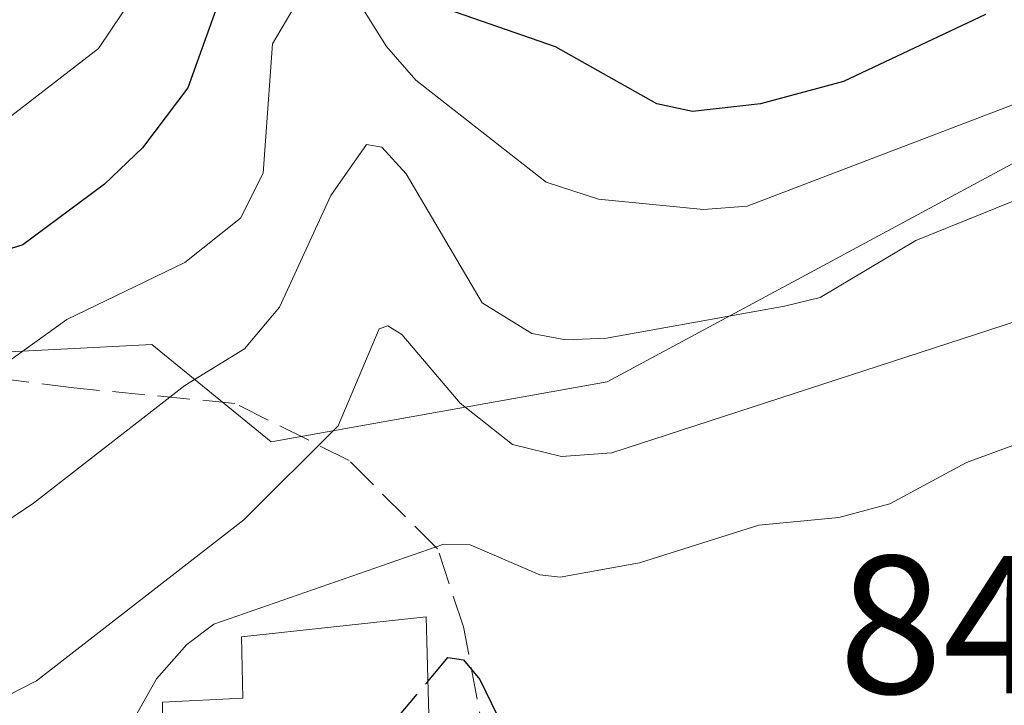
# Model space of a CAD drawing. Units: metres. Extents: x 664994 to 668453, y 4748920 to 4751316.
# Drawn here: x 668017 to 668067, y 4751055 to 4751090 of the extents above; entities that cross this region are included whole.
import ezdxf

# ---------------------------------------------------------------- set-up
doc = ezdxf.new("R2010")
doc.units = ezdxf.units.M
doc.header["$MEASUREMENT"] = 0
doc.linetypes.add('DGN Style 3', pattern=[2.307223458686699, 1.648016756204785, -0.6592067024819142])
for name, color, linetype, lineweight in [('Arbolado forestal CxS', 92, 'Continuous', 0), ('Curva de nivel maestra', 30, 'Continuous', 30), ('Curva de nivel maestra oculto', 30, 'DGN Style 3', 30), ('Curva de nivel normal', 30, 'Continuous', 0), ('Edificación Cxs', 1, 'Continuous', 13), ('Núcleo urbano CxS', 7, 'Continuous', 0), ('Rótulo de punto de cota en terreno', 7, 'Continuous', 0), ('Senda', 7, 'DGN Style 3', 0)]:
    doc.layers.add(name, color=color, linetype=linetype, lineweight=lineweight)
doc.styles.add('Style-Arial', font='txt')

msp = doc.modelspace()

# ---------------------------------------------------------------- linework, layer by layer
at = {"layer": 'Arbolado forestal CxS', "color": 92, "linetype": 'Continuous', "lineweight": 0}
for points in [[(668097.6129000002, 4751091.2663, 873.2220999999992), (668087.8601000002, 4751089.1569, 872.3288000000031), (668074.7081000004, 4751086.318499999, 870.5019999999931), (668065.2215, 4751081.2105, 869.886599999998), (668056.6895000003, 4751076.6151, 868.0194999999949), (668046.8059, 4751071.2941, 864.7130000000034), (668029.7005000003, 4751068.251300001, 862.6774000000006), (668023.6180999996, 4751073.194900001, 868.2847000000038), (668008.4376999997, 4751072.429500001, 875.2841000000045), (667998.1486999998, 4751076.2345, 881.4658999999956), (667985.6640999997, 4751080.8507, 886.5905999999959), (667975.7229000004, 4751084.979699999, 890.8083999999944), (667968.3583000004, 4751081.801300001, 887.8937000000006), (667956.7131000003, 4751088.399900001, 890.032600000006)], [(667956.7131000003, 4751088.399900001, 890.032600000006), (667968.3583000004, 4751081.801300001, 887.8937000000006), (667975.7229000004, 4751084.979699999, 890.8083999999944), (667985.6640999997, 4751080.8507, 886.5905999999959), (667998.1486999998, 4751076.2345, 881.4658999999956), (668008.4376999997, 4751072.429500001, 875.2841000000045), (668023.6180999996, 4751073.194900001, 868.2847000000038), (668029.7005000003, 4751068.251300001, 862.6774000000006), (668046.8059, 4751071.2941, 864.7130000000034), (668056.6895000003, 4751076.6151, 868.0194999999949), (668065.2215, 4751081.2105, 869.886599999998), (668074.7081000004, 4751086.318499999, 870.5019999999931), (668087.8601000002, 4751089.1569, 872.3288000000031), (668097.6129000002, 4751091.2663, 873.2220999999992)]]:
    msp.add_polyline3d(points, dxfattribs=at)
at = {"layer": 'Curva de nivel maestra', "color": 30, "linetype": 'Continuous', "lineweight": 30, "flags": 128}
for points, elevation in [([(668027.2800000003, 4751091.340100001), (668025.4600000001, 4751086.280099999), (668023.1399999997, 4751083.220100001), (668021.2100000001, 4751081.360099999), (668017.0599999997, 4751078.280099999), (668011.0999999996, 4751076.4101), (667998.7599999999, 4751070.6601), (667988.5499999998, 4751067.360099999), (667983.7300000006, 4751066.370100001), (667978.9900000002, 4751066.040100001), (667969.25, 4751063.370100001), (667964.9699999997, 4751062.7501), (667957.4299999997, 4751062.4301)], 875), ([(668066.0800000001, 4751090.0101), (668058.8499999996, 4751086.600099999), (668054.6200000001, 4751085.450099999), (668051.1500000004, 4751085.0701), (668049.3399999999, 4751085.450099999), (668044.1699999999, 4751088.360099999), (668038.75, 4751090.2501)], 875), ([(668037.6874000002, 4751056.052999999), (668038.7000000002, 4751057.2601), (668039.5, 4751057.140100001), (668040.3200000003, 4751056.140100001), (668044.2300000006, 4751048.120100001), (668045.4500000002, 4751046.960100001), (668047.3499999996, 4751047.0001), (668048.5899999999, 4751047.5601), (668049.2400000002, 4751048.4101), (668050.5099999999, 4751051.6801), (668051.4400000004, 4751052.5601), (668052.2599999999, 4751052.5001), (668052.2778000003, 4751052.4802)], 850)]:
    msp.add_lwpolyline(points, dxfattribs=dict(at, elevation=elevation))
at = {"layer": 'Curva de nivel maestra oculto', "color": 30, "linetype": 'DGN Style 3', "lineweight": 30, "elevation": 850, "flags": 128}
msp.add_lwpolyline([(668024.5679000001, 4751046.436699999), (668036.1500000004, 4751054.220100001), (668037.6874000002, 4751056.052999999)], dxfattribs=at)
at = {"layer": 'Curva de nivel normal', "color": 30, "linetype": 'Continuous', "lineweight": 0, "flags": 128}
for points, elevation in [([(667956.54, 4751072.82), (667966.0700000003, 4751072.060000001), (667974.0499999998, 4751072.27), (667986.2699999996, 4751074.26), (667995.2199999997, 4751075.26), (668001.75, 4751076.5), (668004.9800000006, 4751078.029999999), (668011.0099999999, 4751081.789999999), (668015.9000000004, 4751084.41), (668020.9000000004, 4751088.27), (668027.6399999997, 4751098.310000001)], 880), ([(668033.8600000005, 4751091.119999999), (668035.5700000003, 4751088.380000001), (668037.0599999997, 4751086.67), (668043.7100000001, 4751081.460000001), (668046.3700000001, 4751080.600000001), (668051.7199999997, 4751080.08), (668053.9400000004, 4751080.24), (668074.0899999999, 4751087.930000001), (668078.5, 4751089.119999999), (668083.1699999999, 4751089.689999999), (668093.54, 4751088.16), (668096.6399999997, 4751088.359999999), (668097.9299999997, 4751089.050000001), (668099.6699999999, 4751090.710000001)], 870), ([(667960.2300000006, 4751053.289999999), (667965.4500000002, 4751054.869999999), (667972.0599999997, 4751054.600000001), (667976.04, 4751055.029999999), (667993.4199999999, 4751060.390000001), (667995.79, 4751060.17), (667999.4299999997, 4751058.380000001), (668000.25, 4751058.26), (668001.5, 4751058.9), (668002.8799999999, 4751060.15), (668006.04, 4751063.4), (668009.0700000003, 4751067.140000001), (668013.8399999999, 4751070.57), (668019.2999999998, 4751074.480000001), (668025.2999999998, 4751077.369999999), (668028.1299999999, 4751079.640000001), (668029.29, 4751081.92), (668029.7699999996, 4751088.52), (668030.8700000001, 4751090.380000001)], 870), ([(668070.6799999997, 4751081.789999999), (668062.5199999996, 4751078.49), (668057.6600000003, 4751075.59), (668055.8300000001, 4751075.15), (668046.7800000003, 4751073.529999999), (668044.7000000002, 4751073.439999999), (668042.9800000006, 4751073.77), (668040.4500000002, 4751075.33), (668036.5700000003, 4751081.890000001), (668035.3399999999, 4751083.25), (668034.5599999997, 4751083.390000001), (668032.7300000006, 4751080.789999999), (668030.1200000001, 4751075.109999999), (668028.3499999996, 4751072.99), (668025.2999999998, 4751071.109999999), (668017.5999999996, 4751065.130000001), (668007.7400000002, 4751058.5)], 865), ([(667960.5099999999, 4751030.050000001), (667966.6799999997, 4751031.449999999), (667976.2699999996, 4751032.33), (667978.2599999999, 4751033.279999999), (667980.3300000001, 4751033.59), (667986.1900000004, 4751036.52), (667989.9299999997, 4751039.84), (667993.7599999999, 4751042.34), (667998.79, 4751044.029999999), (668001, 4751045.210000001), (668004.5999999996, 4751047.810000001), (668008.4000000004, 4751051.289999999), (668017.75, 4751056.07), (668028.3099999997, 4751064.279999999), (668033.1100000005, 4751069.060000001), (668035.2000000002, 4751074), (668035.6399999997, 4751074.15), (668036.3499999996, 4751073.720000001), (668039.3200000003, 4751070.210000001), (668041.9900000002, 4751068.109999999), (668044.4800000006, 4751067.5), (668047.04, 4751067.680000001), (668067.75, 4751074.430000001)], 860), ([(668016.3200000003, 4751045.42), (668020.8200000003, 4751050.77), (668023.8600000005, 4751056.180000001), (668025.4000000004, 4751057.930000001), (668026.7800000003, 4751058.960000001), (668038.4900000002, 4751063.029999999), (668039.8300000001, 4751063), (668043.3799999999, 4751061.470000001), (668044.4100000003, 4751061.359999999), (668048.4500000002, 4751062.09), (668054.5300000003, 4751064), (668058.6100000005, 4751064.390000001), (668061.2000000002, 4751065.09), (668065.0999999996, 4751067.199999999), (668071.8600000005, 4751069.680000001)], 855)]:
    msp.add_lwpolyline(points, dxfattribs=dict(at, elevation=elevation))
at = {"layer": 'Edificación Cxs', "color": 1, "linetype": 'Continuous', "lineweight": 13, "elevation": 858.9557999999957, "flags": 128}
msp.add_lwpolyline([(668037.8000999996, 4751051.8201), (668037.9801000003, 4751044.9901), (668032.0701000001, 4751044.270099999), (668034.7801000001, 4751035.630100001), (667985.5201000003, 4751015.170100001), (667981.7200999996, 4751024.270099999), (668029.0701000001, 4751043.850099999), (668028.7801000001, 4751046.5101), (668024.1901000004, 4751046.4301), (668024.1601, 4751054.9901), (668028.2600999996, 4751055.200099999), (668028.1901000004, 4751058.3201), (668037.6001000004, 4751059.340100001)], close=True, dxfattribs=at)
at = {"layer": 'Edificación Cxs', "color": 1, "linetype": 'Continuous', "lineweight": 13}
msp.add_polyline3d([(667985.5201000003, 4751015.170100001, 852.0280000000058), (667981.7200999996, 4751024.270099999, 854.8690999999964), (668029.0701000001, 4751043.850099999, 854.9949999999953), (668028.7801000001, 4751046.5101, 855.6809999999969), (668024.1901000004, 4751046.4301, 856.0757000000013), (668024.1601, 4751054.9901, 858.3540999999968), (668028.2600999996, 4751055.200099999, 856.9532000000036), (668028.1901000004, 4751058.3201, 858.9557999999961), (668037.6001000004, 4751059.340100001, 857.6794999999984), (668037.8000999996, 4751051.8201, 855.2881000000052)], dxfattribs=at)
at = {"layer": 'Núcleo urbano CxS', "color": 7, "linetype": 'Continuous', "lineweight": 0}
msp.add_polyline3d([(667956.7131000003, 4751088.399900001, 890.032600000006), (667968.3583000004, 4751081.801300001, 887.8937000000006), (667975.7229000004, 4751084.979699999, 890.8083999999944), (667985.6640999997, 4751080.8507, 886.5905999999959), (667998.1486999998, 4751076.2345, 881.4658999999956), (668008.4376999997, 4751072.429500001, 875.2841000000045), (668023.6180999996, 4751073.194900001, 868.2847000000038), (668029.7005000003, 4751068.251300001, 862.6774000000006), (668046.8059, 4751071.2941, 864.7130000000034), (668056.6895000003, 4751076.6151, 868.0194999999949), (668065.2215, 4751081.2105, 869.886599999998), (668074.7081000004, 4751086.318499999, 870.5019999999931), (668087.8601000002, 4751089.1569, 872.3288000000031), (668097.6129000002, 4751091.2663, 873.2220999999992)], dxfattribs=at)
msp.add_polyline3d([(667956.7131000003, 4751088.399900001, 890.032600000006), (667968.3583000004, 4751081.801300001, 887.8937000000006), (667975.7229000004, 4751084.979699999, 890.8083999999944), (667985.6640999997, 4751080.8507, 886.5905999999959), (667998.1486999998, 4751076.2345, 881.4658999999956), (668008.4376999997, 4751072.429500001, 875.2841000000045), (668023.6180999996, 4751073.194900001, 868.2847000000038), (668029.7005000003, 4751068.251300001, 862.6774000000006), (668046.8059, 4751071.2941, 864.7130000000034), (668056.6895000003, 4751076.6151, 868.0194999999949), (668065.2215, 4751081.2105, 869.886599999998), (668074.7081000004, 4751086.318499999, 870.5019999999931), (668087.8601000002, 4751089.1569, 872.3288000000031), (668097.6129000002, 4751091.2663, 873.2220999999992)], dxfattribs=at)
at = {"layer": 'Senda', "color": 7, "linetype": 'DGN Style 3', "lineweight": 0}
msp.add_polyline3d([(668040.6076999997, 4751052.875499999, 855.0871999999945), (668039.4965000004, 4751058.8247, 858.1555999999982), (668038.1734999996, 4751062.793500001, 859.7897999999988), (668033.6754999999, 4751067.291300001, 864.2544999999956), (668027.8547, 4751070.2017, 873.2292000000016), (668019.6527000006, 4751070.9955, 873.1493999999948), (668007.2171, 4751072.583100001, 877.3396000000067), (667991.0774999997, 4751075.758099999, 884.6975999999995), (667976.7901, 4751078.668500001, 890.8687000000064), (667951.1255000001, 4751082.108100001, 886.3493000000017), (667940.5421000002, 4751086.0767, 892.8776999999973), (667934.4567, 4751093.2205, 897.7351000000054)], dxfattribs=at)

# ---------------------------------------------------------------- texts
at = {"layer": 'Rótulo de punto de cota en terreno', "color": 7, "linetype": 'Continuous', "lineweight": 0, "style": 'Style-Arial'}
msp.add_text('847,11', height=7.000000000000002, dxfattribs=at).set_placement((668058.5936000004, 4751055.437799999))

doc.saveas('drawing.dxf')
